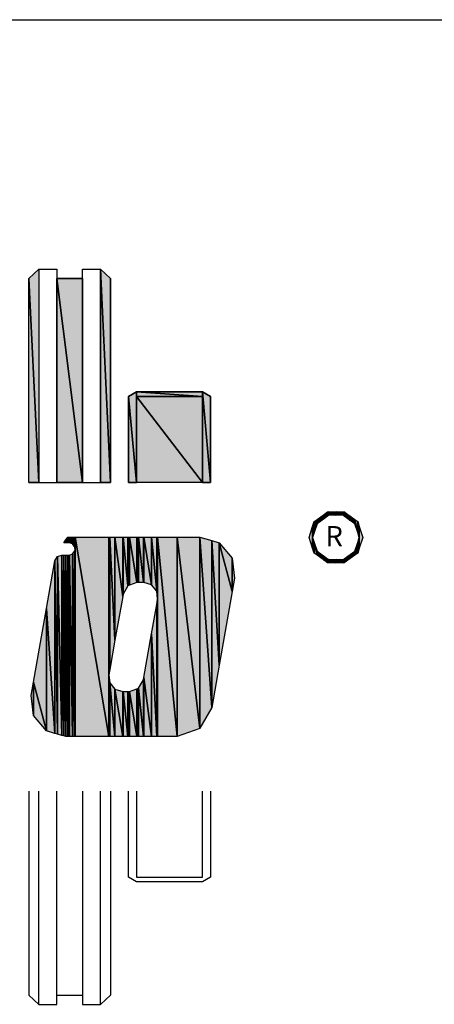
# Model space of a CAD drawing. Extents: x 4 to 1350, y 9 to 375.
# Drawn here: x 1294 to 1299, y 74 to 88 of the extents above; entities that cross this region are included whole.
import ezdxf

# ---------------------------------------------------------------- set-up
doc = ezdxf.new("R2010")
doc.units = 0
doc.layers.add('FRAME', color=5, linetype='CONTINUOUS')
doc.styles.add('SLDTEXTSTYLE0', font='TXT', dxfattribs={"width": 0.75})

msp = doc.modelspace()

# ---------------------------------------------------------------- hatches: boundary and pattern name
at = {"layer": 'FRAME'}
for points in [[(1293.886, 84.432), (1293.886, 81.428), (1293.746, 84.304)], [(1294.896, 81.428), (1294.755, 81.428), (1294.755, 84.432)], [(1294.896, 84.304), (1294.896, 81.428), (1294.755, 84.432)], [(1293.886, 81.428), (1293.746, 81.428), (1293.746, 84.304)], [(1294.501, 81.428), (1294.142, 81.428), (1294.142, 84.303)], [(1294.501, 84.303), (1294.501, 81.428), (1294.142, 84.303)], [(1295.26, 82.706), (1295.26, 81.428), (1295.152, 82.642)], [(1296.193, 82.642), (1295.26, 82.642), (1295.26, 82.706)], [(1296.193, 82.706), (1296.193, 82.642), (1295.26, 82.706)], [(1296.302, 81.428), (1296.193, 81.428), (1296.193, 82.706)], [(1296.302, 82.642), (1296.302, 81.428), (1296.193, 82.706)], [(1295.26, 81.428), (1295.152, 81.428), (1295.152, 82.642)], [(1296.193, 81.428), (1295.26, 81.428), (1295.26, 82.642)], [(1296.193, 82.642), (1296.193, 81.428), (1295.26, 82.642)], [(1297.953, 81.014), (1297.953, 80.956), (1297.909, 80.982)], [(1297.969, 80.967), (1297.953, 80.956), (1297.953, 81.014)], [(1297.969, 81.014), (1297.969, 80.967), (1297.953, 81.014)], [(1298.069, 80.967), (1297.969, 80.967), (1297.969, 81.014)], [(1298.069, 81.014), (1298.069, 80.967), (1297.969, 81.014)], [(1298.069, 80.967), (1298.069, 80.967), (1298.069, 81.014)], [(1298.069, 81.014), (1298.069, 80.967), (1298.069, 81.014)], [(1298.07, 80.967), (1298.069, 80.967), (1298.069, 81.014)], [(1298.07, 81.014), (1298.07, 80.967), (1298.069, 81.014)], [(1298.07, 80.967), (1298.07, 80.967), (1298.07, 81.014)], [(1298.07, 81.014), (1298.07, 80.967), (1298.07, 81.014)], [(1298.071, 80.967), (1298.07, 80.967), (1298.07, 81.014)], [(1298.071, 81.014), (1298.071, 80.967), (1298.07, 81.014)], [(1298.071, 80.967), (1298.071, 80.967), (1298.071, 81.014)], [(1298.071, 81.014), (1298.071, 80.967), (1298.071, 81.014)], [(1298.171, 80.967), (1298.071, 80.967), (1298.071, 81.014)], [(1298.171, 81.014), (1298.171, 80.967), (1298.071, 81.014)], [(1298.187, 80.956), (1298.171, 80.967), (1298.171, 81.014)], [(1298.187, 81.014), (1298.187, 80.956), (1298.171, 81.014)], [(1298.271, 80.895), (1298.187, 80.956), (1298.187, 81.014)], [(1298.271, 80.953), (1298.271, 80.895), (1298.187, 81.014)], [(1297.764, 80.877), (1297.764, 80.724), (1297.742, 80.807)], [(1297.804, 80.906), (1297.804, 80.848), (1297.764, 80.877)], [(1297.804, 80.848), (1297.764, 80.724), (1297.764, 80.877)], [(1297.909, 80.982), (1297.909, 80.923), (1297.804, 80.906)], [(1297.909, 80.923), (1297.804, 80.848), (1297.804, 80.906)], [(1297.953, 80.956), (1297.909, 80.923), (1297.909, 80.982)], [(1298.335, 80.848), (1298.271, 80.895), (1298.271, 80.953)], [(1298.335, 80.906), (1298.335, 80.848), (1298.271, 80.953)], [(1298.376, 80.724), (1298.335, 80.848), (1298.335, 80.906)], [(1298.376, 80.877), (1298.376, 80.724), (1298.335, 80.906)], [(1298.398, 80.655), (1298.376, 80.724), (1298.376, 80.877)], [(1298.398, 80.807), (1298.398, 80.655), (1298.376, 80.877)], [(1297.742, 80.807), (1297.742, 80.503), (1297.692, 80.655)], [(1297.764, 80.724), (1297.742, 80.655), (1297.742, 80.807)], [(1298.448, 80.655), (1298.398, 80.503), (1298.398, 80.807)], [(1294.267, 80.622), (1294.267, 80.58), (1294.237, 80.58)], [(1294.295, 80.66), (1294.295, 80.58), (1294.267, 80.622)], [(1294.295, 80.58), (1294.267, 80.58), (1294.267, 80.622)], [(1294.308, 80.58), (1294.295, 80.58), (1294.295, 80.66)], [(1294.308, 80.66), (1294.308, 80.58), (1294.295, 80.66)], [(1294.317, 80.578), (1294.308, 80.58), (1294.308, 80.66)], [(1294.317, 80.66), (1294.317, 80.578), (1294.308, 80.66)], [(1294.36, 80.566), (1294.317, 80.578), (1294.317, 80.66)], [(1294.36, 80.66), (1294.36, 80.566), (1294.317, 80.66)], [(1294.367, 80.557), (1294.36, 80.566), (1294.36, 80.66)], [(1294.367, 80.66), (1294.367, 80.557), (1294.36, 80.66)], [(1294.394, 80.524), (1294.367, 80.557), (1294.367, 80.66)], [(1294.394, 80.66), (1294.394, 80.524), (1294.367, 80.66)], [(1294.397, 80.471), (1294.394, 80.524), (1294.394, 80.66)], [(1294.397, 80.66), (1294.397, 80.471), (1294.394, 80.66)], [(1294.873, 77.849), (1294.397, 77.849), (1294.397, 80.66)], [(1294.873, 80.66), (1294.873, 77.849), (1294.397, 80.66)], [(1294.886, 78.793), (1294.873, 78.718), (1294.873, 80.66)], [(1294.886, 80.66), (1294.886, 78.793), (1294.873, 80.66)], [(1294.959, 79.207), (1294.886, 78.793), (1294.886, 80.66)], [(1294.959, 80.66), (1294.959, 79.207), (1294.886, 80.66)], [(1295.068, 79.824), (1294.959, 79.207), (1294.959, 80.66)], [(1295.068, 80.66), (1295.068, 79.824), (1294.959, 80.66)], [(1295.073, 79.854), (1295.068, 79.824), (1295.068, 80.66)], [(1295.073, 80.66), (1295.073, 79.854), (1295.068, 80.66)], [(1295.141, 79.971), (1295.073, 79.854), (1295.073, 80.66)], [(1295.141, 80.66), (1295.141, 79.971), (1295.073, 80.66)], [(1295.165, 79.98), (1295.141, 79.971), (1295.141, 80.66)], [(1295.165, 80.66), (1295.165, 79.98), (1295.141, 80.66)], [(1295.268, 80.018), (1295.165, 79.98), (1295.165, 80.66)], [(1295.268, 80.66), (1295.268, 80.018), (1295.165, 80.66)], [(1295.292, 80.018), (1295.268, 80.018), (1295.268, 80.66)], [(1295.292, 80.66), (1295.292, 80.018), (1295.268, 80.66)], [(1295.36, 80.018), (1295.292, 80.018), (1295.292, 80.66)], [(1295.36, 80.66), (1295.36, 80.018), (1295.292, 80.66)], [(1295.365, 80.018), (1295.36, 80.018), (1295.36, 80.66)], [(1295.365, 80.66), (1295.365, 80.018), (1295.36, 80.66)], [(1295.474, 79.985), (1295.365, 80.018), (1295.365, 80.66)], [(1295.474, 80.66), (1295.474, 79.985), (1295.365, 80.66)], [(1295.547, 79.898), (1295.474, 79.985), (1295.474, 80.66)], [(1295.547, 80.66), (1295.547, 79.898), (1295.474, 80.66)], [(1295.56, 79.785), (1295.547, 79.898), (1295.547, 80.66)], [(1295.56, 80.66), (1295.56, 79.785), (1295.547, 80.66)], [(1295.834, 77.849), (1295.56, 77.849), (1295.56, 80.66)], [(1295.834, 80.66), (1295.834, 77.849), (1295.56, 80.66)], [(1296.152, 77.965), (1295.834, 77.849), (1295.834, 80.66)], [(1296.152, 80.66), (1296.152, 77.965), (1295.834, 80.66)], [(1296.155, 77.97), (1296.152, 77.965), (1296.152, 80.66)], [(1296.155, 80.66), (1296.155, 77.97), (1296.152, 80.66)], [(1296.321, 78.258), (1296.155, 77.97), (1296.155, 80.66)], [(1296.321, 80.61), (1296.321, 78.258), (1296.155, 80.66)], [(1296.427, 78.857), (1296.321, 78.258), (1296.321, 80.61)], [(1296.427, 80.579), (1296.427, 78.857), (1296.321, 80.61)], [(1296.61, 79.892), (1296.427, 78.857), (1296.427, 80.579)], [(1296.61, 80.361), (1296.61, 79.892), (1296.427, 80.579)], [(1297.764, 80.433), (1297.742, 80.503), (1297.742, 80.655)], [(1297.764, 80.585), (1297.764, 80.433), (1297.742, 80.655)], [(1297.804, 80.404), (1297.764, 80.433), (1297.764, 80.585)], [(1297.804, 80.462), (1297.804, 80.404), (1297.764, 80.585)], [(1298.376, 80.585), (1298.376, 80.433), (1298.335, 80.462)], [(1298.398, 80.655), (1298.398, 80.503), (1298.376, 80.585)], [(1298.398, 80.503), (1298.376, 80.433), (1298.376, 80.585)], [(1294.394, 80.467), (1294.394, 77.849), (1294.367, 80.426)], [(1294.397, 80.471), (1294.397, 77.849), (1294.394, 80.467)], [(1294.397, 77.849), (1294.394, 77.849), (1294.394, 80.467)], [(1297.909, 80.328), (1297.804, 80.404), (1297.804, 80.462)], [(1297.909, 80.386), (1297.909, 80.328), (1297.804, 80.462)], [(1298.335, 80.462), (1298.335, 80.404), (1298.271, 80.415)], [(1298.376, 80.433), (1298.335, 80.404), (1298.335, 80.462)], [(1294.114, 80.325), (1294.114, 77.895), (1293.995, 79.652)], [(1294.148, 80.384), (1294.148, 77.885), (1294.114, 80.325)], [(1294.148, 77.885), (1294.114, 77.895), (1294.114, 80.325)], [(1294.212, 80.407), (1294.212, 77.866), (1294.148, 80.384)], [(1294.212, 77.866), (1294.148, 77.885), (1294.148, 80.384)], [(1294.237, 77.858), (1294.212, 77.866), (1294.212, 80.407)], [(1294.237, 80.407), (1294.237, 77.858), (1294.212, 80.407)], [(1294.267, 77.849), (1294.237, 77.858), (1294.237, 80.407)], [(1294.267, 80.407), (1294.267, 77.849), (1294.237, 80.407)], [(1294.295, 77.849), (1294.267, 77.849), (1294.267, 80.407)], [(1294.295, 80.407), (1294.295, 77.849), (1294.267, 80.407)], [(1294.308, 77.849), (1294.295, 77.849), (1294.295, 80.407)], [(1294.308, 80.407), (1294.308, 77.849), (1294.295, 80.407)], [(1294.317, 77.849), (1294.308, 77.849), (1294.308, 80.407)], [(1294.317, 80.407), (1294.317, 77.849), (1294.308, 80.407)], [(1294.36, 80.423), (1294.36, 77.849), (1294.317, 80.407)], [(1294.36, 77.849), (1294.317, 77.849), (1294.317, 80.407)], [(1294.367, 80.426), (1294.367, 77.849), (1294.36, 80.423)], [(1294.367, 77.849), (1294.36, 77.849), (1294.36, 80.423)], [(1294.394, 77.849), (1294.367, 77.849), (1294.367, 80.426)], [(1296.643, 80.079), (1296.61, 79.892), (1296.61, 80.361)], [(1297.953, 80.296), (1297.909, 80.328), (1297.909, 80.386)], [(1297.953, 80.354), (1297.953, 80.296), (1297.909, 80.386)], [(1297.969, 80.296), (1297.953, 80.296), (1297.953, 80.354)], [(1297.969, 80.343), (1297.969, 80.296), (1297.953, 80.354)], [(1298.069, 80.296), (1297.969, 80.296), (1297.969, 80.343)], [(1298.069, 80.343), (1298.069, 80.296), (1297.969, 80.343)], [(1298.069, 80.296), (1298.069, 80.296), (1298.069, 80.343)], [(1298.069, 80.343), (1298.069, 80.296), (1298.069, 80.343)], [(1298.07, 80.296), (1298.069, 80.296), (1298.069, 80.343)], [(1298.07, 80.343), (1298.07, 80.296), (1298.069, 80.343)], [(1298.07, 80.296), (1298.07, 80.296), (1298.07, 80.343)], [(1298.07, 80.343), (1298.07, 80.296), (1298.07, 80.343)], [(1298.071, 80.296), (1298.07, 80.296), (1298.07, 80.343)], [(1298.071, 80.343), (1298.071, 80.296), (1298.07, 80.343)], [(1298.071, 80.296), (1298.071, 80.296), (1298.071, 80.343)], [(1298.071, 80.343), (1298.071, 80.296), (1298.071, 80.343)], [(1298.171, 80.296), (1298.071, 80.296), (1298.071, 80.343)], [(1298.171, 80.343), (1298.171, 80.296), (1298.071, 80.343)], [(1298.187, 80.354), (1298.187, 80.296), (1298.171, 80.343)], [(1298.187, 80.296), (1298.171, 80.296), (1298.171, 80.343)], [(1298.271, 80.415), (1298.271, 80.357), (1298.187, 80.354)], [(1298.271, 80.357), (1298.187, 80.296), (1298.187, 80.354)], [(1298.335, 80.404), (1298.271, 80.357), (1298.271, 80.415)], [(1295.56, 79.785), (1295.56, 77.849), (1295.547, 79.711)], [(1293.995, 79.652), (1293.995, 77.931), (1293.813, 78.617)], [(1294.114, 77.895), (1293.995, 77.931), (1293.995, 79.652)], [(1295.547, 79.711), (1295.547, 77.849), (1295.474, 79.297)], [(1295.56, 77.849), (1295.547, 77.849), (1295.547, 79.711)], [(1295.474, 79.297), (1295.474, 77.849), (1295.365, 78.68)], [(1295.547, 77.849), (1295.474, 77.849), (1295.474, 79.297)], [(1294.886, 77.849), (1294.873, 77.849), (1294.873, 78.718)], [(1294.886, 78.605), (1294.886, 77.849), (1294.873, 78.718)], [(1295.36, 78.649), (1295.36, 77.849), (1295.292, 78.532)], [(1295.365, 78.68), (1295.365, 77.849), (1295.36, 78.649)], [(1295.365, 77.849), (1295.36, 77.849), (1295.36, 78.649)], [(1295.474, 77.849), (1295.365, 77.849), (1295.365, 78.68)], [(1293.813, 78.617), (1293.813, 78.148), (1293.78, 78.43)], [(1293.995, 77.931), (1293.813, 78.148), (1293.813, 78.617)], [(1294.959, 77.849), (1294.886, 77.849), (1294.886, 78.605)], [(1294.959, 78.518), (1294.959, 77.849), (1294.886, 78.605)], [(1295.068, 77.849), (1294.959, 77.849), (1294.959, 78.518)], [(1295.068, 78.486), (1295.068, 77.849), (1294.959, 78.518)], [(1295.268, 78.523), (1295.268, 77.849), (1295.165, 78.486)], [(1295.292, 78.532), (1295.292, 77.849), (1295.268, 78.523)], [(1295.292, 77.849), (1295.268, 77.849), (1295.268, 78.523)], [(1295.36, 77.849), (1295.292, 77.849), (1295.292, 78.532)], [(1295.073, 77.849), (1295.068, 77.849), (1295.068, 78.486)], [(1295.073, 78.486), (1295.073, 77.849), (1295.068, 78.486)], [(1295.141, 77.849), (1295.073, 77.849), (1295.073, 78.486)], [(1295.141, 78.486), (1295.141, 77.849), (1295.073, 78.486)], [(1295.165, 77.849), (1295.141, 77.849), (1295.141, 78.486)], [(1295.165, 78.486), (1295.165, 77.849), (1295.141, 78.486)], [(1295.268, 77.849), (1295.165, 77.849), (1295.165, 78.486)]]:
    msp.add_hatch(color=256, dxfattribs=at).paths.add_polyline_path(points, flags=0)

# ---------------------------------------------------------------- linework, layer by layer
for p, q in [((1153.719, 87.947), (1341.781, 87.947)), ((1293.746, 84.304), (1293.886, 84.432)), ((1293.746, 84.304), (1293.886, 84.432)), ((1293.746, 84.304), (1293.886, 84.432)), ((1293.886, 84.432), (1293.886, 81.428)), ((1293.886, 84.432), (1293.886, 81.428)), ((1293.886, 84.432), (1294.142, 84.432)), ((1293.886, 84.432), (1293.886, 81.428)), ((1294.142, 84.432), (1294.142, 81.428)), ((1294.5, 84.432), (1294.755, 84.432)), ((1294.5, 81.428), (1294.5, 84.432)), ((1294.755, 81.428), (1294.755, 84.432)), ((1294.755, 84.432), (1294.896, 81.428)), ((1294.896, 81.428), (1294.755, 84.432)), ((1294.755, 84.432), (1294.896, 84.304)), ((1294.755, 84.432), (1294.755, 81.428)), ((1294.896, 84.304), (1294.755, 84.432)), ((1294.755, 84.432), (1294.755, 81.428)), ((1294.896, 84.304), (1294.755, 84.432)), ((1293.746, 81.428), (1293.746, 84.304)), ((1293.746, 84.304), (1293.886, 81.428)), ((1293.886, 81.428), (1293.746, 84.304)), ((1293.746, 81.428), (1293.746, 84.304)), ((1293.746, 81.428), (1293.746, 84.304)), ((1294.142, 81.428), (1294.142, 84.303)), ((1294.142, 84.303), (1294.501, 81.428)), ((1294.501, 81.428), (1294.142, 84.303)), ((1294.142, 84.303), (1294.501, 84.303)), ((1294.501, 84.303), (1294.142, 84.303)), ((1294.142, 84.303), (1294.142, 81.428)), ((1294.501, 84.303), (1294.142, 84.303)), ((1294.142, 84.303), (1294.142, 81.428)), ((1294.142, 84.303), (1294.501, 84.303)), ((1294.501, 84.303), (1294.501, 81.428)), ((1294.501, 81.428), (1294.501, 84.303)), ((1294.501, 81.428), (1294.501, 84.303)), ((1294.896, 84.304), (1294.896, 81.428)), ((1294.896, 81.428), (1294.896, 84.304)), ((1294.896, 81.428), (1294.896, 84.304)), ((1295.152, 82.642), (1295.26, 82.706)), ((1295.26, 82.706), (1295.152, 82.642)), ((1295.26, 82.706), (1295.26, 81.428)), ((1295.26, 82.642), (1295.26, 82.706)), ((1295.26, 82.706), (1296.193, 82.642)), ((1296.193, 82.642), (1295.26, 82.706)), ((1295.26, 82.706), (1296.193, 82.706)), ((1296.193, 82.706), (1295.26, 82.706)), ((1296.193, 82.706), (1296.193, 82.642)), ((1296.193, 81.428), (1296.193, 82.706)), ((1296.193, 82.706), (1296.302, 81.428)), ((1296.302, 81.428), (1296.193, 82.706)), ((1296.193, 82.706), (1296.302, 82.642)), ((1296.302, 82.642), (1296.193, 82.706)), ((1295.152, 81.428), (1295.152, 82.642)), ((1295.152, 82.642), (1295.26, 81.428)), ((1295.26, 81.428), (1295.152, 82.642)), ((1295.152, 82.642), (1295.152, 81.428)), ((1295.26, 81.428), (1295.26, 82.642)), ((1295.26, 82.642), (1296.193, 81.428)), ((1296.193, 81.428), (1295.26, 82.642)), ((1295.26, 82.642), (1296.193, 82.642)), ((1295.26, 82.642), (1296.193, 82.642)), ((1295.26, 81.428), (1295.26, 82.642)), ((1296.193, 82.642), (1295.26, 82.642)), ((1295.26, 82.642), (1296.193, 82.642)), ((1295.26, 81.428), (1295.26, 82.642)), ((1296.193, 82.642), (1296.193, 81.428)), ((1296.193, 82.642), (1296.193, 81.428)), ((1296.193, 82.642), (1296.193, 81.428)), ((1296.302, 82.642), (1296.302, 81.428)), ((1296.302, 81.428), (1296.302, 82.642)), ((1293.886, 81.428), (1293.746, 81.428)), ((1293.746, 81.428), (1293.886, 81.428)), ((1293.746, 81.428), (1294.896, 81.428)), ((1294.501, 81.428), (1294.142, 81.428)), ((1294.142, 81.428), (1294.501, 81.428)), ((1294.142, 81.428), (1294.501, 81.428)), ((1294.896, 81.428), (1294.755, 81.428)), ((1294.755, 81.428), (1294.896, 81.428)), ((1295.26, 81.428), (1295.152, 81.428)), ((1295.152, 81.428), (1295.26, 81.428)), ((1296.193, 81.428), (1295.26, 81.428)), ((1296.193, 81.428), (1295.26, 81.428)), ((1296.302, 81.428), (1296.193, 81.428)), ((1296.193, 81.428), (1296.302, 81.428)), ((1297.909, 80.982), (1297.953, 81.014)), ((1297.953, 81.014), (1297.953, 80.956)), ((1297.953, 80.956), (1297.953, 81.014)), ((1297.953, 81.014), (1297.969, 80.967)), ((1297.969, 80.967), (1297.953, 81.014)), ((1297.953, 81.014), (1297.969, 81.014)), ((1297.969, 81.014), (1297.969, 80.967)), ((1297.969, 80.967), (1297.969, 81.014)), ((1297.969, 81.014), (1298.069, 80.967)), ((1298.069, 80.967), (1297.969, 81.014)), ((1297.969, 81.014), (1298.069, 81.014)), ((1298.069, 81.014), (1298.069, 80.967)), ((1298.069, 80.967), (1298.069, 81.014)), ((1298.069, 81.014), (1298.069, 80.967)), ((1298.069, 80.967), (1298.069, 81.014)), ((1298.069, 81.014), (1298.069, 81.014)), ((1298.069, 81.014), (1298.069, 80.967)), ((1298.069, 80.967), (1298.069, 81.014)), ((1298.069, 81.014), (1298.07, 80.967)), ((1298.07, 80.967), (1298.069, 81.014)), ((1298.069, 81.014), (1298.07, 81.014)), ((1298.07, 81.014), (1298.07, 80.967)), ((1298.07, 80.967), (1298.07, 81.014)), ((1298.07, 81.014), (1298.07, 80.967)), ((1298.07, 80.967), (1298.07, 81.014)), ((1298.07, 81.014), (1298.07, 81.014)), ((1298.07, 81.014), (1298.07, 80.967)), ((1298.07, 80.967), (1298.07, 81.014)), ((1298.07, 81.014), (1298.071, 80.967)), ((1298.071, 80.967), (1298.07, 81.014)), ((1298.07, 81.014), (1298.071, 81.014)), ((1298.071, 81.014), (1298.071, 80.967)), ((1298.071, 80.967), (1298.071, 81.014)), ((1298.071, 81.014), (1298.071, 80.967)), ((1298.071, 80.967), (1298.071, 81.014)), ((1298.071, 81.014), (1298.071, 81.014)), ((1298.071, 81.014), (1298.071, 80.967)), ((1298.071, 80.967), (1298.071, 81.014)), ((1298.071, 81.014), (1298.171, 80.967)), ((1298.171, 80.967), (1298.071, 81.014)), ((1298.071, 81.014), (1298.171, 81.014)), ((1298.171, 81.014), (1298.171, 80.967)), ((1298.171, 80.967), (1298.171, 81.014)), ((1298.171, 81.014), (1298.187, 80.956)), ((1298.187, 80.956), (1298.171, 81.014)), ((1298.171, 81.014), (1298.187, 81.014)), ((1298.187, 81.014), (1298.187, 80.956)), ((1298.187, 80.956), (1298.187, 81.014)), ((1298.187, 81.014), (1298.271, 80.895)), ((1298.271, 80.895), (1298.187, 81.014)), ((1298.187, 81.014), (1298.271, 80.953)), ((1297.742, 80.807), (1297.764, 80.877)), ((1297.764, 80.877), (1297.804, 80.906)), ((1297.764, 80.877), (1297.764, 80.724)), ((1297.764, 80.724), (1297.764, 80.877)), ((1297.764, 80.877), (1297.804, 80.848)), ((1297.804, 80.848), (1297.764, 80.877)), ((1297.804, 80.906), (1297.909, 80.982)), ((1297.804, 80.906), (1297.909, 80.923)), ((1297.909, 80.923), (1297.804, 80.848)), ((1297.909, 80.923), (1297.804, 80.906)), ((1297.804, 80.906), (1297.804, 80.848)), ((1297.804, 80.848), (1297.804, 80.906)), ((1297.909, 80.982), (1297.909, 80.923)), ((1297.909, 80.923), (1297.909, 80.982)), ((1297.909, 80.982), (1297.953, 80.956)), ((1297.953, 80.956), (1297.909, 80.982)), ((1297.953, 80.956), (1297.909, 80.923)), ((1297.969, 80.967), (1297.953, 80.956)), ((1298.069, 80.967), (1297.969, 80.967)), ((1298.069, 80.967), (1298.069, 80.967)), ((1298.07, 80.967), (1298.069, 80.967)), ((1298.07, 80.967), (1298.07, 80.967)), ((1298.071, 80.967), (1298.07, 80.967)), ((1298.071, 80.967), (1298.071, 80.967)), ((1298.171, 80.967), (1298.071, 80.967)), ((1298.187, 80.956), (1298.171, 80.967)), ((1298.271, 80.895), (1298.187, 80.956)), ((1298.271, 80.953), (1298.271, 80.895)), ((1298.271, 80.895), (1298.271, 80.953)), ((1298.271, 80.953), (1298.335, 80.848)), ((1298.335, 80.848), (1298.271, 80.953)), ((1298.271, 80.953), (1298.335, 80.906)), ((1298.335, 80.848), (1298.271, 80.895)), ((1298.335, 80.906), (1298.335, 80.848)), ((1298.335, 80.848), (1298.335, 80.906)), ((1298.335, 80.906), (1298.376, 80.724)), ((1298.376, 80.724), (1298.335, 80.906)), ((1298.335, 80.906), (1298.376, 80.877)), ((1298.376, 80.877), (1298.376, 80.724)), ((1298.376, 80.724), (1298.376, 80.877)), ((1298.376, 80.877), (1298.398, 80.655)), ((1298.398, 80.655), (1298.376, 80.877)), ((1298.376, 80.877), (1298.398, 80.807)), ((1297.692, 80.655), (1297.742, 80.807)), ((1297.742, 80.807), (1297.742, 80.503)), ((1297.742, 80.655), (1297.742, 80.807)), ((1297.742, 80.807), (1297.764, 80.724)), ((1297.764, 80.724), (1297.742, 80.807)), ((1297.764, 80.724), (1297.742, 80.655)), ((1297.804, 80.848), (1297.764, 80.724)), ((1298.376, 80.724), (1298.335, 80.848)), ((1298.398, 80.655), (1298.376, 80.724)), ((1298.398, 80.807), (1298.398, 80.655)), ((1298.398, 80.503), (1298.398, 80.807)), ((1298.398, 80.807), (1298.448, 80.655)), ((1294.237, 80.58), (1294.267, 80.622)), ((1294.267, 80.58), (1294.237, 80.58)), ((1294.267, 80.622), (1294.295, 80.66)), ((1294.267, 80.622), (1294.267, 80.58)), ((1294.267, 80.58), (1294.267, 80.622)), ((1294.267, 80.622), (1294.295, 80.58)), ((1294.295, 80.58), (1294.267, 80.622)), ((1294.295, 80.58), (1294.267, 80.58)), ((1294.295, 80.66), (1294.295, 80.58)), ((1294.295, 80.58), (1294.295, 80.66)), ((1294.295, 80.66), (1294.308, 80.58)), ((1294.308, 80.58), (1294.295, 80.66)), ((1294.295, 80.66), (1294.308, 80.66)), ((1294.308, 80.58), (1294.295, 80.58)), ((1294.308, 80.66), (1294.308, 80.58)), ((1294.308, 80.58), (1294.308, 80.66)), ((1294.308, 80.66), (1294.317, 80.578)), ((1294.317, 80.578), (1294.308, 80.66)), ((1294.308, 80.66), (1294.317, 80.66)), ((1294.317, 80.578), (1294.308, 80.58)), ((1294.317, 80.66), (1294.317, 80.578)), ((1294.317, 80.578), (1294.317, 80.66)), ((1294.317, 80.66), (1294.36, 80.566)), ((1294.36, 80.566), (1294.317, 80.66)), ((1294.317, 80.66), (1294.36, 80.66)), ((1294.36, 80.66), (1294.36, 80.566)), ((1294.36, 80.566), (1294.36, 80.66)), ((1294.36, 80.66), (1294.367, 80.557)), ((1294.367, 80.557), (1294.36, 80.66)), ((1294.36, 80.66), (1294.367, 80.66)), ((1294.367, 80.66), (1294.367, 80.557)), ((1294.367, 80.557), (1294.367, 80.66)), ((1294.367, 80.66), (1294.394, 80.524)), ((1294.394, 80.524), (1294.367, 80.66)), ((1294.367, 80.66), (1294.394, 80.66)), ((1294.394, 80.66), (1294.394, 80.524)), ((1294.394, 80.524), (1294.394, 80.66)), ((1294.394, 80.66), (1294.397, 80.471)), ((1294.397, 80.471), (1294.394, 80.66)), ((1294.394, 80.66), (1294.397, 80.66)), ((1294.397, 80.66), (1294.397, 80.471)), ((1294.397, 77.849), (1294.397, 80.66)), ((1294.397, 80.66), (1294.873, 77.849)), ((1294.873, 77.849), (1294.397, 80.66)), ((1294.397, 80.66), (1294.873, 80.66)), ((1294.873, 80.66), (1294.873, 77.849)), ((1294.873, 78.718), (1294.873, 80.66)), ((1294.873, 80.66), (1294.886, 78.793)), ((1294.886, 78.793), (1294.873, 80.66)), ((1294.873, 80.66), (1294.886, 80.66)), ((1294.886, 80.66), (1294.886, 78.793)), ((1294.886, 78.793), (1294.886, 80.66)), ((1294.886, 80.66), (1294.959, 79.207)), ((1294.959, 79.207), (1294.886, 80.66)), ((1294.886, 80.66), (1294.959, 80.66)), ((1294.959, 80.66), (1294.959, 79.207)), ((1294.959, 79.207), (1294.959, 80.66)), ((1294.959, 80.66), (1295.068, 79.824)), ((1295.068, 79.824), (1294.959, 80.66)), ((1294.959, 80.66), (1295.068, 80.66)), ((1295.068, 80.66), (1295.068, 79.824)), ((1295.068, 79.824), (1295.068, 80.66)), ((1295.068, 80.66), (1295.073, 79.854)), ((1295.073, 79.854), (1295.068, 80.66)), ((1295.068, 80.66), (1295.073, 80.66)), ((1295.073, 80.66), (1295.073, 79.854)), ((1295.073, 79.854), (1295.073, 80.66)), ((1295.073, 80.66), (1295.141, 79.971)), ((1295.141, 79.971), (1295.073, 80.66)), ((1295.073, 80.66), (1295.141, 80.66)), ((1295.141, 80.66), (1295.141, 79.971)), ((1295.141, 79.971), (1295.141, 80.66)), ((1295.141, 80.66), (1295.165, 79.98)), ((1295.165, 79.98), (1295.141, 80.66)), ((1295.141, 80.66), (1295.165, 80.66)), ((1295.165, 80.66), (1295.165, 79.98)), ((1295.165, 79.98), (1295.165, 80.66)), ((1295.165, 80.66), (1295.268, 80.018)), ((1295.268, 80.018), (1295.165, 80.66)), ((1295.165, 80.66), (1295.268, 80.66)), ((1295.268, 80.66), (1295.268, 80.018)), ((1295.268, 80.018), (1295.268, 80.66)), ((1295.268, 80.66), (1295.292, 80.018)), ((1295.292, 80.018), (1295.268, 80.66)), ((1295.268, 80.66), (1295.292, 80.66)), ((1295.292, 80.66), (1295.292, 80.018)), ((1295.292, 80.018), (1295.292, 80.66)), ((1295.292, 80.66), (1295.36, 80.018)), ((1295.36, 80.018), (1295.292, 80.66)), ((1295.292, 80.66), (1295.36, 80.66)), ((1295.36, 80.66), (1295.36, 80.018)), ((1295.36, 80.018), (1295.36, 80.66)), ((1295.36, 80.66), (1295.365, 80.018)), ((1295.365, 80.018), (1295.36, 80.66)), ((1295.36, 80.66), (1295.365, 80.66)), ((1295.365, 80.66), (1295.365, 80.018)), ((1295.365, 80.018), (1295.365, 80.66)), ((1295.365, 80.66), (1295.474, 79.985)), ((1295.474, 79.985), (1295.365, 80.66)), ((1295.365, 80.66), (1295.474, 80.66)), ((1295.474, 80.66), (1295.474, 79.985)), ((1295.474, 79.985), (1295.474, 80.66)), ((1295.474, 80.66), (1295.547, 79.898)), ((1295.547, 79.898), (1295.474, 80.66)), ((1295.474, 80.66), (1295.547, 80.66)), ((1295.547, 80.66), (1295.547, 79.898)), ((1295.547, 79.898), (1295.547, 80.66)), ((1295.547, 80.66), (1295.56, 79.785)), ((1295.56, 79.785), (1295.547, 80.66)), ((1295.547, 80.66), (1295.56, 80.66)), ((1295.56, 80.66), (1295.56, 79.785)), ((1295.56, 77.849), (1295.56, 80.66)), ((1295.56, 80.66), (1295.834, 77.849)), ((1295.834, 77.849), (1295.56, 80.66)), ((1295.56, 80.66), (1295.834, 80.66)), ((1295.834, 80.66), (1295.834, 77.849)), ((1295.834, 77.849), (1295.834, 80.66)), ((1295.834, 80.66), (1296.152, 77.965)), ((1296.152, 77.965), (1295.834, 80.66)), ((1295.834, 80.66), (1296.152, 80.66)), ((1296.152, 80.66), (1296.152, 77.965)), ((1296.152, 77.965), (1296.152, 80.66)), ((1296.152, 80.66), (1296.155, 77.97)), ((1296.155, 77.97), (1296.152, 80.66)), ((1296.152, 80.66), (1296.155, 80.66)), ((1296.155, 80.66), (1296.155, 77.97)), ((1296.155, 77.97), (1296.155, 80.66)), ((1296.155, 80.66), (1296.321, 78.258)), ((1296.321, 78.258), (1296.155, 80.66)), ((1296.155, 80.66), (1296.321, 80.61)), ((1296.321, 80.61), (1296.321, 78.258)), ((1296.321, 78.258), (1296.321, 80.61)), ((1296.321, 80.61), (1296.427, 78.857)), ((1296.427, 78.857), (1296.321, 80.61)), ((1296.321, 80.61), (1296.427, 80.579)), ((1296.427, 80.579), (1296.427, 78.857)), ((1296.427, 78.857), (1296.427, 80.579)), ((1296.427, 80.579), (1296.61, 79.892)), ((1296.61, 79.892), (1296.427, 80.579)), ((1296.427, 80.579), (1296.61, 80.361)), ((1297.742, 80.503), (1297.692, 80.655)), ((1297.742, 80.503), (1297.742, 80.655)), ((1297.742, 80.655), (1297.764, 80.433)), ((1297.764, 80.433), (1297.742, 80.655)), ((1297.742, 80.655), (1297.764, 80.585)), ((1297.764, 80.585), (1297.764, 80.433)), ((1297.764, 80.433), (1297.764, 80.585)), ((1297.764, 80.585), (1297.804, 80.404)), ((1297.804, 80.404), (1297.764, 80.585)), ((1297.764, 80.585), (1297.804, 80.462)), ((1298.335, 80.462), (1298.376, 80.585)), ((1298.376, 80.585), (1298.398, 80.655)), ((1298.376, 80.585), (1298.376, 80.433)), ((1298.376, 80.433), (1298.376, 80.585)), ((1298.376, 80.585), (1298.398, 80.503)), ((1298.398, 80.503), (1298.376, 80.585)), ((1298.398, 80.655), (1298.398, 80.503)), ((1298.448, 80.655), (1298.398, 80.503)), ((1294.36, 80.566), (1294.317, 80.578)), ((1294.367, 80.557), (1294.36, 80.566)), ((1294.394, 80.524), (1294.367, 80.557)), ((1294.367, 80.426), (1294.394, 80.467)), ((1294.397, 80.471), (1294.394, 80.524)), ((1294.394, 80.467), (1294.397, 80.471)), ((1294.394, 80.467), (1294.394, 77.849)), ((1294.394, 77.849), (1294.394, 80.467)), ((1294.394, 80.467), (1294.397, 77.849)), ((1294.397, 77.849), (1294.394, 80.467)), ((1294.397, 80.471), (1294.397, 77.849)), ((1297.764, 80.433), (1297.742, 80.503)), ((1297.804, 80.462), (1297.804, 80.404)), ((1297.804, 80.404), (1297.804, 80.462)), ((1297.804, 80.462), (1297.909, 80.328)), ((1297.909, 80.328), (1297.804, 80.462)), ((1297.804, 80.462), (1297.909, 80.386)), ((1298.271, 80.415), (1298.335, 80.462)), ((1298.335, 80.462), (1298.335, 80.404)), ((1298.335, 80.404), (1298.335, 80.462)), ((1298.335, 80.462), (1298.376, 80.433)), ((1298.376, 80.433), (1298.335, 80.462)), ((1298.398, 80.503), (1298.376, 80.433)), ((1293.995, 79.652), (1294.114, 80.325)), ((1294.114, 80.325), (1294.148, 80.384)), ((1294.114, 80.325), (1294.114, 77.895)), ((1294.114, 77.895), (1294.114, 80.325)), ((1294.114, 80.325), (1294.148, 77.885)), ((1294.148, 77.885), (1294.114, 80.325)), ((1294.148, 80.384), (1294.212, 80.407)), ((1294.148, 80.384), (1294.148, 77.885)), ((1294.148, 77.885), (1294.148, 80.384)), ((1294.148, 80.384), (1294.212, 77.866)), ((1294.212, 77.866), (1294.148, 80.384)), ((1294.212, 80.407), (1294.212, 77.866)), ((1294.212, 77.866), (1294.212, 80.407)), ((1294.212, 80.407), (1294.237, 77.858)), ((1294.237, 77.858), (1294.212, 80.407)), ((1294.212, 80.407), (1294.237, 80.407)), ((1294.237, 80.407), (1294.237, 77.858)), ((1294.237, 77.858), (1294.237, 80.407)), ((1294.237, 80.407), (1294.267, 77.849)), ((1294.267, 77.849), (1294.237, 80.407)), ((1294.237, 80.407), (1294.267, 80.407)), ((1294.267, 80.407), (1294.267, 77.849)), ((1294.267, 77.849), (1294.267, 80.407)), ((1294.267, 80.407), (1294.295, 77.849)), ((1294.295, 77.849), (1294.267, 80.407)), ((1294.267, 80.407), (1294.295, 80.407)), ((1294.295, 80.407), (1294.295, 77.849)), ((1294.295, 77.849), (1294.295, 80.407)), ((1294.295, 80.407), (1294.308, 77.849)), ((1294.308, 77.849), (1294.295, 80.407)), ((1294.295, 80.407), (1294.308, 80.407)), ((1294.308, 80.407), (1294.308, 77.849)), ((1294.308, 77.849), (1294.308, 80.407)), ((1294.308, 80.407), (1294.317, 77.849)), ((1294.317, 77.849), (1294.308, 80.407)), ((1294.308, 80.407), (1294.317, 80.407)), ((1294.317, 80.407), (1294.36, 80.423)), ((1294.317, 80.407), (1294.317, 77.849)), ((1294.317, 77.849), (1294.317, 80.407)), ((1294.317, 80.407), (1294.36, 77.849)), ((1294.36, 77.849), (1294.317, 80.407)), ((1294.36, 80.423), (1294.367, 80.426)), ((1294.36, 80.423), (1294.36, 77.849)), ((1294.36, 77.849), (1294.36, 80.423)), ((1294.36, 80.423), (1294.367, 77.849)), ((1294.367, 77.849), (1294.36, 80.423)), ((1294.367, 80.426), (1294.367, 77.849)), ((1294.367, 77.849), (1294.367, 80.426)), ((1294.367, 80.426), (1294.394, 77.849)), ((1294.394, 77.849), (1294.367, 80.426)), ((1296.61, 80.361), (1296.61, 79.892)), ((1296.61, 79.892), (1296.61, 80.361)), ((1296.61, 80.361), (1296.643, 80.079)), ((1297.804, 80.404), (1297.764, 80.433)), ((1297.909, 80.328), (1297.804, 80.404)), ((1297.909, 80.386), (1297.909, 80.328)), ((1297.909, 80.328), (1297.909, 80.386)), ((1297.909, 80.386), (1297.953, 80.296)), ((1297.953, 80.296), (1297.909, 80.386)), ((1297.909, 80.386), (1297.953, 80.354)), ((1297.953, 80.296), (1297.909, 80.328)), ((1297.953, 80.354), (1297.953, 80.296)), ((1297.953, 80.296), (1297.953, 80.354)), ((1297.953, 80.354), (1297.969, 80.296)), ((1297.969, 80.296), (1297.953, 80.354)), ((1297.953, 80.354), (1297.969, 80.343)), ((1297.969, 80.343), (1297.969, 80.296)), ((1297.969, 80.296), (1297.969, 80.343)), ((1297.969, 80.343), (1298.069, 80.296)), ((1298.069, 80.296), (1297.969, 80.343)), ((1297.969, 80.343), (1298.069, 80.343)), ((1298.069, 80.343), (1298.069, 80.296)), ((1298.069, 80.296), (1298.069, 80.343)), ((1298.069, 80.343), (1298.069, 80.296)), ((1298.069, 80.296), (1298.069, 80.343)), ((1298.069, 80.343), (1298.069, 80.343)), ((1298.069, 80.343), (1298.069, 80.296)), ((1298.069, 80.296), (1298.069, 80.343)), ((1298.069, 80.343), (1298.07, 80.296)), ((1298.07, 80.296), (1298.069, 80.343)), ((1298.069, 80.343), (1298.07, 80.343)), ((1298.07, 80.343), (1298.07, 80.296)), ((1298.07, 80.296), (1298.07, 80.343)), ((1298.07, 80.343), (1298.07, 80.296)), ((1298.07, 80.296), (1298.07, 80.343)), ((1298.07, 80.343), (1298.07, 80.343)), ((1298.07, 80.343), (1298.07, 80.296)), ((1298.07, 80.296), (1298.07, 80.343)), ((1298.07, 80.343), (1298.071, 80.296)), ((1298.071, 80.296), (1298.07, 80.343)), ((1298.07, 80.343), (1298.071, 80.343)), ((1298.071, 80.343), (1298.071, 80.296)), ((1298.071, 80.296), (1298.071, 80.343)), ((1298.071, 80.343), (1298.071, 80.296)), ((1298.071, 80.296), (1298.071, 80.343)), ((1298.071, 80.343), (1298.071, 80.343)), ((1298.071, 80.343), (1298.071, 80.296)), ((1298.071, 80.296), (1298.071, 80.343)), ((1298.071, 80.343), (1298.171, 80.296)), ((1298.171, 80.296), (1298.071, 80.343)), ((1298.071, 80.343), (1298.171, 80.343)), ((1298.171, 80.343), (1298.187, 80.354)), ((1298.171, 80.343), (1298.171, 80.296)), ((1298.171, 80.296), (1298.171, 80.343)), ((1298.171, 80.343), (1298.187, 80.296)), ((1298.187, 80.296), (1298.171, 80.343)), ((1298.187, 80.354), (1298.271, 80.415)), ((1298.187, 80.354), (1298.271, 80.357)), ((1298.271, 80.357), (1298.187, 80.296)), ((1298.271, 80.357), (1298.187, 80.354)), ((1298.187, 80.354), (1298.187, 80.296)), ((1298.187, 80.296), (1298.187, 80.354)), ((1298.271, 80.415), (1298.271, 80.357)), ((1298.271, 80.357), (1298.271, 80.415)), ((1298.271, 80.415), (1298.335, 80.404)), ((1298.335, 80.404), (1298.271, 80.415)), ((1298.335, 80.404), (1298.271, 80.357)), ((1298.376, 80.433), (1298.335, 80.404)), ((1297.969, 80.296), (1297.953, 80.296)), ((1298.069, 80.296), (1297.969, 80.296)), ((1298.069, 80.296), (1298.069, 80.296)), ((1298.07, 80.296), (1298.069, 80.296)), ((1298.07, 80.296), (1298.07, 80.296)), ((1298.071, 80.296), (1298.07, 80.296)), ((1298.071, 80.296), (1298.071, 80.296)), ((1298.171, 80.296), (1298.071, 80.296)), ((1298.187, 80.296), (1298.171, 80.296)), ((1296.643, 80.079), (1296.61, 79.892)), ((1295.141, 79.971), (1295.073, 79.854)), ((1295.165, 79.98), (1295.141, 79.971)), ((1295.268, 80.018), (1295.165, 79.98)), ((1295.292, 80.018), (1295.268, 80.018)), ((1295.36, 80.018), (1295.292, 80.018)), ((1295.365, 80.018), (1295.36, 80.018)), ((1295.474, 79.985), (1295.365, 80.018)), ((1295.547, 79.898), (1295.474, 79.985)), ((1295.56, 79.785), (1295.547, 79.898)), ((1296.61, 79.892), (1296.427, 78.857)), ((1295.068, 79.824), (1294.959, 79.207)), ((1295.073, 79.854), (1295.068, 79.824)), ((1295.547, 79.711), (1295.56, 79.785)), ((1295.56, 79.785), (1295.56, 77.849)), ((1293.813, 78.617), (1293.995, 79.652)), ((1293.995, 79.652), (1293.995, 77.931)), ((1293.995, 77.931), (1293.995, 79.652)), ((1293.995, 79.652), (1294.114, 77.895)), ((1294.114, 77.895), (1293.995, 79.652)), ((1295.474, 79.297), (1295.547, 79.711)), ((1295.547, 79.711), (1295.547, 77.849)), ((1295.547, 77.849), (1295.547, 79.711)), ((1295.547, 79.711), (1295.56, 77.849)), ((1295.56, 77.849), (1295.547, 79.711)), ((1294.959, 79.207), (1294.886, 78.793)), ((1295.365, 78.68), (1295.474, 79.297)), ((1295.474, 79.297), (1295.474, 77.849)), ((1295.474, 77.849), (1295.474, 79.297)), ((1295.474, 79.297), (1295.547, 77.849)), ((1295.547, 77.849), (1295.474, 79.297)), ((1294.886, 78.793), (1294.873, 78.718)), ((1296.427, 78.857), (1296.321, 78.258)), ((1294.873, 77.849), (1294.873, 78.718)), ((1294.873, 78.718), (1294.886, 77.849)), ((1294.886, 77.849), (1294.873, 78.718)), ((1294.873, 78.718), (1294.886, 78.605)), ((1295.292, 78.532), (1295.36, 78.649)), ((1295.36, 78.649), (1295.365, 78.68)), ((1295.36, 78.649), (1295.36, 77.849)), ((1295.36, 77.849), (1295.36, 78.649)), ((1295.36, 78.649), (1295.365, 77.849)), ((1295.365, 77.849), (1295.36, 78.649)), ((1295.365, 78.68), (1295.365, 77.849)), ((1295.365, 77.849), (1295.365, 78.68)), ((1295.365, 78.68), (1295.474, 77.849)), ((1295.474, 77.849), (1295.365, 78.68)), ((1293.78, 78.43), (1293.813, 78.617)), ((1293.813, 78.617), (1293.813, 78.148)), ((1293.813, 78.148), (1293.813, 78.617)), ((1293.813, 78.617), (1293.995, 77.931)), ((1293.995, 77.931), (1293.813, 78.617)), ((1294.886, 78.605), (1294.886, 77.849)), ((1294.886, 77.849), (1294.886, 78.605)), ((1294.886, 78.605), (1294.959, 77.849)), ((1294.959, 77.849), (1294.886, 78.605)), ((1294.886, 78.605), (1294.959, 78.518)), ((1294.959, 78.518), (1294.959, 77.849)), ((1294.959, 77.849), (1294.959, 78.518)), ((1294.959, 78.518), (1295.068, 77.849)), ((1295.068, 77.849), (1294.959, 78.518)), ((1294.959, 78.518), (1295.068, 78.486)), ((1295.165, 78.486), (1295.268, 78.523)), ((1295.268, 78.523), (1295.292, 78.532)), ((1295.268, 78.523), (1295.268, 77.849)), ((1295.268, 77.849), (1295.268, 78.523)), ((1295.268, 78.523), (1295.292, 77.849)), ((1295.292, 77.849), (1295.268, 78.523)), ((1295.292, 78.532), (1295.292, 77.849)), ((1295.292, 77.849), (1295.292, 78.532)), ((1295.292, 78.532), (1295.36, 77.849)), ((1295.36, 77.849), (1295.292, 78.532)), ((1293.813, 78.148), (1293.78, 78.43)), ((1295.068, 78.486), (1295.068, 77.849)), ((1295.068, 77.849), (1295.068, 78.486)), ((1295.068, 78.486), (1295.073, 77.849)), ((1295.073, 77.849), (1295.068, 78.486)), ((1295.068, 78.486), (1295.073, 78.486)), ((1295.073, 78.486), (1295.073, 77.849)), ((1295.073, 77.849), (1295.073, 78.486)), ((1295.073, 78.486), (1295.141, 77.849)), ((1295.141, 77.849), (1295.073, 78.486)), ((1295.073, 78.486), (1295.141, 78.486)), ((1295.141, 78.486), (1295.141, 77.849)), ((1295.141, 77.849), (1295.141, 78.486)), ((1295.141, 78.486), (1295.165, 77.849)), ((1295.165, 77.849), (1295.141, 78.486)), ((1295.141, 78.486), (1295.165, 78.486)), ((1295.165, 78.486), (1295.165, 77.849)), ((1295.165, 77.849), (1295.165, 78.486)), ((1295.165, 78.486), (1295.268, 77.849)), ((1295.268, 77.849), (1295.165, 78.486)), ((1296.321, 78.258), (1296.155, 77.97)), ((1293.995, 77.931), (1293.813, 78.148)), ((1296.152, 77.965), (1295.834, 77.849)), ((1296.155, 77.97), (1296.152, 77.965)), ((1294.114, 77.895), (1293.995, 77.931)), ((1294.148, 77.885), (1294.114, 77.895)), ((1294.212, 77.866), (1294.148, 77.885)), ((1294.237, 77.858), (1294.212, 77.866)), ((1294.267, 77.849), (1294.237, 77.858)), ((1294.295, 77.849), (1294.267, 77.849)), ((1294.308, 77.849), (1294.295, 77.849)), ((1294.317, 77.849), (1294.308, 77.849)), ((1294.36, 77.849), (1294.317, 77.849)), ((1294.367, 77.849), (1294.36, 77.849)), ((1294.394, 77.849), (1294.367, 77.849)), ((1294.397, 77.849), (1294.394, 77.849)), ((1294.873, 77.849), (1294.397, 77.849)), ((1294.886, 77.849), (1294.873, 77.849)), ((1294.959, 77.849), (1294.886, 77.849)), ((1295.068, 77.849), (1294.959, 77.849)), ((1295.073, 77.849), (1295.068, 77.849)), ((1295.141, 77.849), (1295.073, 77.849)), ((1295.165, 77.849), (1295.141, 77.849)), ((1295.268, 77.849), (1295.165, 77.849)), ((1295.292, 77.849), (1295.268, 77.849)), ((1295.36, 77.849), (1295.292, 77.849)), ((1295.365, 77.849), (1295.36, 77.849)), ((1295.474, 77.849), (1295.365, 77.849)), ((1295.547, 77.849), (1295.474, 77.849)), ((1295.56, 77.849), (1295.547, 77.849)), ((1295.834, 77.849), (1295.56, 77.849)), ((1293.746, 77.082), (1293.746, 74.206)), ((1293.886, 74.078), (1293.886, 77.082)), ((1294.142, 74.078), (1294.142, 77.082)), ((1294.5, 77.082), (1294.5, 74.078)), ((1294.755, 74.078), (1294.755, 77.082)), ((1294.896, 77.082), (1294.896, 74.206)), ((1295.152, 75.868), (1295.152, 77.082)), ((1295.26, 77.082), (1295.26, 75.868)), ((1296.193, 75.868), (1296.193, 77.082)), ((1296.302, 77.082), (1296.302, 75.868)), ((1295.26, 75.804), (1295.152, 75.868)), ((1295.26, 75.868), (1296.193, 75.868)), ((1296.302, 75.868), (1296.193, 75.804)), ((1296.193, 75.804), (1295.26, 75.804)), ((1293.746, 74.206), (1293.886, 74.078)), ((1294.142, 74.207), (1294.501, 74.207)), ((1294.896, 74.206), (1294.755, 74.078)), ((1293.886, 74.078), (1294.142, 74.078)), ((1294.5, 74.078), (1294.755, 74.078))]:
    msp.add_line(p, q, dxfattribs=at)
msp.add_circle((1298.07, 80.655), 0.00126, dxfattribs=at)

# ---------------------------------------------------------------- texts
at = {"layer": 'FRAME', "insert": (1297.922, 80.815), "char_height": 0.284, "attachment_point": 1, "style": 'SLDTEXTSTYLE0'}
msp.add_mtext('R', dxfattribs=at)

doc.saveas('drawing.dxf')
